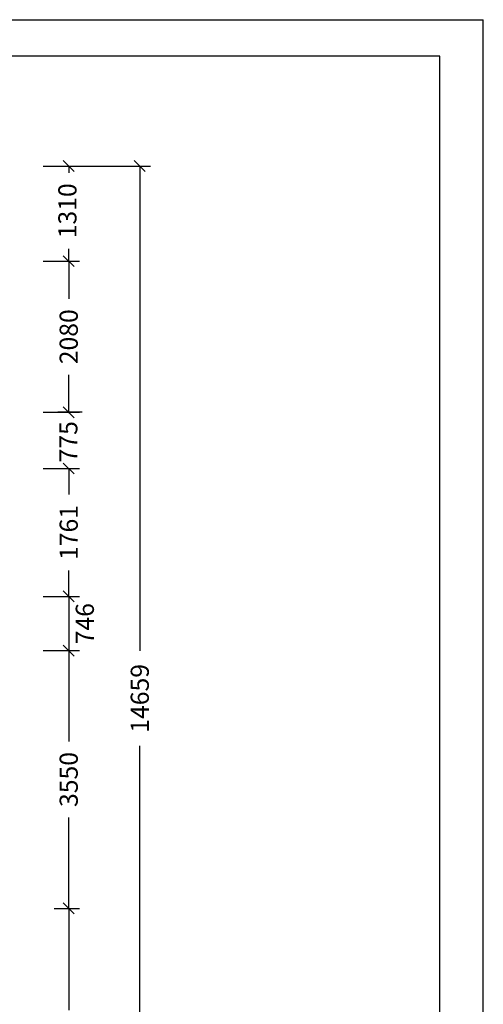
# Model space of a CAD drawing. Extents: x 0 to 29700, y 0 to 21000.
# Drawn here: x 23313 to 29700, y 7444 to 21000 of the extents above; entities that cross this region are included whole.
import ezdxf
from ezdxf.enums import TextEntityAlignment as Align

# ---------------------------------------------------------------- set-up
doc = ezdxf.new("R2010")
doc.units = 0
doc.layers.add('BEMAßUNG', color=7, linetype='Continuous')
doc.styles.add('ARIAL', font='arial.ttf')

# ---------------------------------------------------------------- blocks, each defined once
blk = doc.blocks.new('SLASH')
at = {"color": 0, "linetype": 'Continuous'}
blk.add_line((-12.7, -12.7), (12.7, 12.7), dxfattribs=at)

msp = doc.modelspace()

# ---------------------------------------------------------------- linework, layer by layer
at = {"color": 7, "linetype": 'Continuous'}
for p in [(0, 21000), (29700, 0)]:
    msp.add_line(p, (29700, 21000), dxfattribs=at)
msp.add_lwpolyline([(29100, 20500), (500, 20500), (500, 500), (29100, 500)], close=True, dxfattribs=at)
at = {"layer": 'BEMAßUNG', "color": 7, "linetype": 'Continuous'}
for p, q in [((23638, 18985), (24138, 18985)), ((23638, 18985), (25117, 18985)), ((23988, 18985), (23988, 18892)), ((24967, 18985), (24967, 12310)), ((23988, 17675), (23988, 17846)), ((23638, 17675), (24138, 17675)), ((23988, 17675), (23988, 17158)), ((23988, 15595), (23988, 16112)), ((23638, 15595), (24138, 15595)), ((24173, 15595), (23838, 15595)), ((23988, 15595), (23988, 15581)), ((23638, 14821), (24138, 14821)), ((23638, 14821), (24138, 14821)), ((23988, 14821), (23988, 14463)), ((23988, 13060), (23988, 13417)), ((23638, 13060), (24138, 13060)), ((23638, 13060), (24138, 13060)), ((23988, 13060), (23988, 12314)), ((23638, 12314), (24138, 12314)), ((23638, 12314), (24138, 12314)), ((23988, 12314), (23988, 11062)), ((24967, 4326), (24967, 11002)), ((23988, 8764), (23988, 10016)), ((23790, 8764), (24138, 8764)), ((23988, 8764), (23988, 7362))]:
    msp.add_line(p, q, dxfattribs=at)

# ---------------------------------------------------------------- block references
at = {"layer": 'BEMAßUNG', "color": 7, "linetype": 'Continuous', "xscale": 5.905511811023622, "yscale": 5.905511811023622}
for p, rotation in [((23988, 18985), 270.0000000000001), ((24967, 18985), 270.0000000000001), ((23988, 17675), 90.00000000000006), ((23988, 17675), 270.0000000000001), ((23988, 15595), 90.00000000000006), ((23988, 15595), 270.0000000000001), ((23988, 14821), 90.00000000000006), ((23988, 14821), 270.0000000000001), ((23988, 13060), 90.00000000000006), ((23988, 13060), 270.0000000000001), ((23988, 12314), 90.00000000000006), ((23988, 12314), 270.0000000000001), ((23988, 8764), 90.00000000000006), ((23988, 8764), 270.0000000000001)]:
    msp.add_blockref('SLASH', p, dxfattribs=dict(at, rotation=rotation))

# ---------------------------------------------------------------- texts
at = {"layer": 'BEMAßUNG', "color": 7, "linetype": 'Continuous', "style": 'ARIAL'}
for s, p in [('1310', (23970, 18369)), ('2080', (23988, 16635)), ('775', (23983, 15189)), ('1761', (23988, 13940)), ('746', (24210, 12684)), ('14659', (24967, 11656)), ('3550', (23988, 10539))]:
    msp.add_text(s, height=250, rotation=90, dxfattribs=at).set_placement(p, align=Align.MIDDLE_CENTER)

doc.saveas('drawing.dxf')
